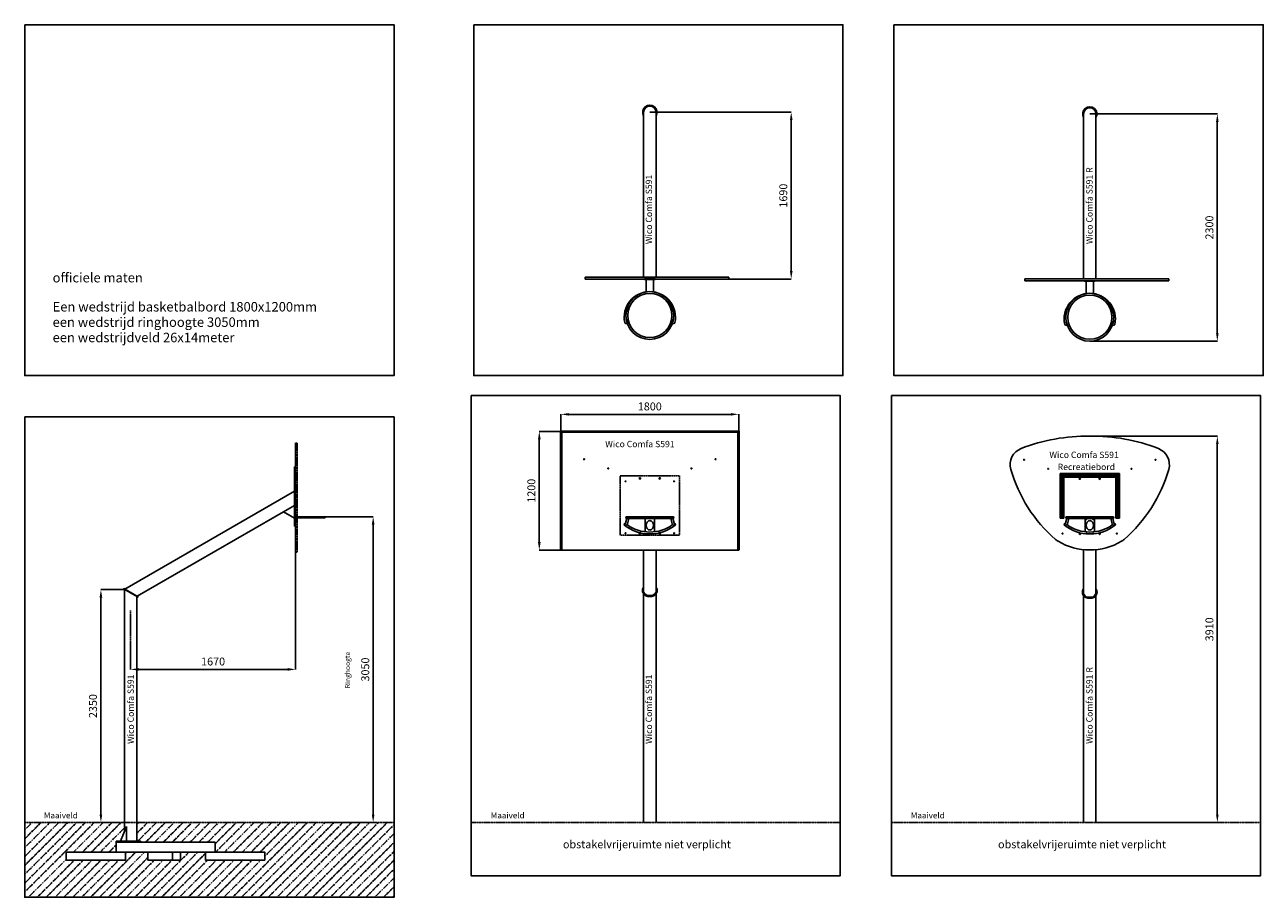
# Model space of a CAD drawing. Extents: x 3028 to 15554, y 7731 to 16559.
import ezdxf
from ezdxf.enums import TextEntityAlignment as Align

# ---------------------------------------------------------------- set-up
doc = ezdxf.new("R2010")
doc.units = 0
doc.header["$LTSCALE"] = 10
doc.linetypes.add('CENTER', pattern=[2, 1.25, -0.25, 0.25, -0.25])
doc.linetypes.add('PHANTOM', pattern=[2.5, 1.25, -0.25, 0.25, -0.25, 0.25, -0.25])
doc.layers.get('0').update_dxf_attribs({"color": 5, "linetype": 'PHANTOM'})
doc.layers.get('DEFPOINTS').update_dxf_attribs({"color": 2, "linetype": 'CONTINUOUS'})
for name, color, linetype in [('DIK', 2, 'CONTINUOUS'), ('DUN', 6, 'CONTINUOUS'), ('HARTLIJN', 1, 'CENTER')]:
    doc.layers.add(name, color=color, linetype=linetype)
doc.styles.add('ROMANS', font='romans')
doc.dimstyles.new('STANDAARD', dxfattribs={"dimtxt": 80, "dimasz": 80, "dimexe": 1, "dimexo": 0, "dimgap": 0, "dimtad": 1, "dimlfac": -1, "dimrnd": 10, "dimcen": 1.75, "dimclrd": 256, "dimclre": 256, "dimclrt": 256, "dimazin": 3, "dimtfac": 0.03125, "dimtmove": 0, "dimatfit": 3})

# ---------------------------------------------------------------- blocks, each defined once
blk = doc.blocks.new('*X3')
at = {"color": 0}
for p, q in [((3141, 6554), (3845, 7258)), ((3141, 6643), (3755, 7258)), ((3141, 6733), (3666, 7258)), ((3141, 6823), (3576, 7258)), ((3141, 6913), (3486, 7258)), ((3141, 7003), (3396, 7258)), ((3141, 7092), (3306, 7258)), ((3141, 7182), (3216, 7258)), ((3635, 6958), (3935, 7258)), ((3725, 6958), (4025, 7258)), ((3815, 6958), (4115, 7258)), ((3904, 6958), (4150, 7203)), ((4275, 7148), (4384, 7258)), ((4275, 7238), (4294, 7258)), ((4284, 7068), (4474, 7258)), ((4364, 7058), (4564, 7258)), ((4453, 7058), (4653, 7258)), ((4543, 7058), (4743, 7258)), ((4633, 7058), (4833, 7258)), ((4723, 7058), (4923, 7258)), ((4813, 7058), (5013, 7258)), ((4902, 7058), (5102, 7258)), ((4992, 7058), (5192, 7258)), ((5066, 7042), (5282, 7258)), ((5072, 6958), (5372, 7258)), ((5162, 6958), (5462, 7258)), ((5244, 6501), (6000, 7258)), ((5251, 6958), (5551, 7258)), ((5333, 6501), (6090, 7258)), ((5341, 6958), (5641, 7258)), ((5423, 6501), (6180, 7258)), ((5431, 6958), (5731, 7258)), ((5513, 6501), (6270, 7258)), ((5521, 6958), (5821, 7258)), ((5568, 6915), (5911, 7258)), ((5603, 6501), (6360, 7258)), ((5693, 6501), (6449, 7258)), ((5782, 6501), (6539, 7258)), ((5872, 6501), (6629, 7258)), ((5962, 6501), (6719, 7258)), ((6052, 6501), (6809, 7258)), ((6142, 6501), (6876, 7235)), ((6232, 6501), (6876, 7145)), ((3994, 6958), (4066, 7029)), ((4104, 7068), (4114, 7078)), ((6321, 6501), (6876, 7055)), ((3807, 6501), (4264, 6958)), ((3897, 6501), (4353, 6958)), ((3986, 6501), (4386, 6901)), ((4160, 6944), (4174, 6958)), ((4346, 6501), (4802, 6958)), ((4435, 6501), (4892, 6958)), ((4525, 6501), (4968, 6944)), ((6411, 6501), (6876, 6965)), ((3178, 6501), (3560, 6883)), ((3268, 6501), (3645, 6878)), ((3358, 6501), (3735, 6878)), ((3448, 6501), (3824, 6878)), ((3537, 6501), (3914, 6878)), ((3627, 6501), (4004, 6878)), ((3717, 6501), (4094, 6878)), ((4076, 6501), (4453, 6878)), ((4166, 6501), (4543, 6878)), ((4256, 6501), (4633, 6878)), ((4615, 6501), (4992, 6878)), ((4705, 6501), (5082, 6878)), ((4795, 6501), (5171, 6878)), ((4884, 6501), (5261, 6878)), ((4974, 6501), (5351, 6878)), ((5064, 6501), (5441, 6878)), ((5154, 6501), (5531, 6878)), ((6501, 6501), (6876, 6876)), ((6591, 6501), (6876, 6786)), ((6681, 6501), (6876, 6696)), ((6770, 6501), (6876, 6606)), ((6860, 6501), (6876, 6516))]:
    blk.add_line(p, q, dxfattribs=at)
blk = doc.blocks.new('*D260')
at = {"linetype": 'BYBLOCK'}
for p, q in [((5767, 12327), (5767, 10035)), ((4099, 10289), (4099, 10035)), ((5687, 10036), (4179, 10036))]:
    blk.add_line(p, q, dxfattribs=at)
for points in [[(4179, 10050), (4179, 10023), (4099, 10036)], [(5687, 10050), (5687, 10023), (5767, 10036)]]:
    blk.add_solid(points, dxfattribs=at)
at = {"layer": 'DEFPOINTS', "color": 0, "linetype": 'BYBLOCK'}
for p in [(5767, 12327), (4099, 10289), (4099, 10036)]:
    blk.add_point(p, dxfattribs=at)
at = {"linetype": 'BYBLOCK', "style": 'ROMANS'}
blk.add_text('1670', height=80, dxfattribs=at).set_placement((4933, 10116), align=Align.MIDDLE_CENTER)
blk = doc.blocks.new('*D261')
at = {"linetype": 'BYBLOCK'}
for p, q in [((6068, 11581), (6553, 11581)), ((6552, 11501), (6552, 8568)), ((6068, 8488), (6553, 8488))]:
    blk.add_line(p, q, dxfattribs=at)
for points in [[(6538, 11501), (6565, 11501), (6552, 11581)], [(6538, 8568), (6565, 8568), (6552, 8488)]]:
    blk.add_solid(points, dxfattribs=at)
at = {"layer": 'DEFPOINTS', "color": 0, "linetype": 'BYBLOCK'}
for p in [(6068, 11581), (6068, 8488), (6552, 8488)]:
    blk.add_point(p, dxfattribs=at)
at = {"linetype": 'BYBLOCK', "style": 'ROMANS'}
blk.add_text('3050', height=80, rotation=90, dxfattribs=at).set_placement((6472, 10035), align=Align.MIDDLE_CENTER)
blk = doc.blocks.new('*D262')
at = {"linetype": 'BYBLOCK'}
for p, q in [((4044, 10843), (3797, 10843)), ((3798, 10763), (3798, 8568)), ((3975, 8488), (3797, 8488))]:
    blk.add_line(p, q, dxfattribs=at)
for points in [[(3785, 10763), (3812, 10763), (3798, 10843)], [(3785, 8568), (3812, 8568), (3798, 8488)]]:
    blk.add_solid(points, dxfattribs=at)
at = {"layer": 'DEFPOINTS', "color": 0, "linetype": 'BYBLOCK'}
for p in [(4044, 10843), (3798, 8488), (3975, 8488)]:
    blk.add_point(p, dxfattribs=at)
at = {"linetype": 'BYBLOCK', "style": 'ROMANS'}
blk.add_text('2350', height=80, rotation=90, dxfattribs=at).set_placement((3718, 9665), align=Align.MIDDLE_CENTER)
blk = doc.blocks.new('*X136')
at = {"color": 0}
for p, q in [((10255, 9307), (10256, 9309)), ((10255, 9303), (10259, 9307)), ((10255, 9298), (10261, 9305)), ((10255, 9294), (10263, 9302)), ((10255, 9290), (10265, 9300)), ((10255, 9285), (10268, 9298)), ((10255, 9281), (10270, 9296)), ((10255, 9276), (10272, 9293)), ((10255, 9272), (10274, 9291)), ((10255, 9267), (10277, 9289)), ((10255, 9263), (10279, 9287)), ((10255, 9258), (10281, 9284)), ((10255, 9254), (10283, 9282)), ((10255, 9249), (10286, 9280)), ((10255, 9245), (10288, 9278)), ((10255, 9240), (10290, 9275)), ((10255, 9236), (10292, 9273)), ((10256, 9309), (10258, 9311)), ((10259, 9307), (10262, 9311)), ((10261, 9305), (10267, 9311)), ((10263, 9302), (10271, 9311)), ((10265, 9300), (10276, 9311)), ((10268, 9298), (10280, 9311)), ((10270, 9296), (10285, 9311)), ((10272, 9293), (10289, 9311)), ((10274, 9291), (10294, 9311)), ((10277, 9289), (10298, 9311)), ((10279, 9287), (10303, 9311)), ((10281, 9284), (10307, 9311)), ((10283, 9282), (10312, 9311)), ((10286, 9280), (10316, 9311)), ((10288, 9278), (10321, 9311)), ((10290, 9275), (10325, 9311)), ((10292, 9273), (10330, 9311)), ((10296, 9273), (10334, 9311)), ((10301, 9273), (10339, 9311)), ((10305, 9273), (10343, 9311)), ((10310, 9273), (10348, 9311)), ((10314, 9273), (10352, 9311)), ((10319, 9273), (10357, 9311)), ((10323, 9273), (10361, 9311)), ((10328, 9273), (10366, 9311)), ((10332, 9273), (10370, 9311)), ((10337, 9273), (10375, 9311)), ((10341, 9273), (10379, 9311)), ((10346, 9273), (10384, 9311)), ((10350, 9273), (10388, 9311)), ((10355, 9273), (10393, 9311)), ((10359, 9273), (10397, 9311)), ((10364, 9273), (10402, 9311)), ((10368, 9273), (10406, 9311)), ((10373, 9273), (10411, 9311)), ((10377, 9273), (10415, 9311)), ((10382, 9273), (10420, 9311)), ((10386, 9273), (10424, 9311)), ((10391, 9273), (10429, 9311)), ((10395, 9273), (10433, 9311)), ((10400, 9273), (10438, 9311)), ((10404, 9273), (10442, 9311)), ((10409, 9273), (10447, 9311)), ((10413, 9273), (10451, 9311)), ((10418, 9273), (10456, 9311)), ((10422, 9273), (10460, 9311)), ((10427, 9273), (10465, 9311)), ((10431, 9273), (10469, 9311)), ((10436, 9273), (10474, 9311)), ((10440, 9273), (10478, 9311)), ((10444, 9273), (10482, 9311)), ((10449, 9273), (10487, 9311)), ((10453, 9273), (10491, 9311)), ((10458, 9273), (10496, 9311)), ((10462, 9273), (10500, 9311)), ((10467, 9273), (10505, 9311)), ((10471, 9273), (10509, 9311)), ((10476, 9273), (10514, 9311)), ((10480, 9273), (10518, 9311)), ((10485, 9273), (10523, 9311)), ((10489, 9273), (10527, 9311)), ((10494, 9273), (10532, 9311)), ((10498, 9273), (10536, 9311)), ((10503, 9273), (10541, 9311)), ((10507, 9273), (10545, 9311)), ((10512, 9273), (10550, 9311)), ((10516, 9273), (10554, 9311)), ((10521, 9273), (10555, 9307)), ((10525, 9273), (10555, 9302)), ((10530, 9273), (10555, 9298)), ((10534, 9273), (10555, 9293)), ((10539, 9273), (10555, 9289)), ((10543, 9273), (10555, 9284)), ((10548, 9273), (10555, 9280)), ((10552, 9273), (10555, 9275)), ((10555, 9275), (10590, 9311)), ((10555, 9280), (10586, 9311)), ((10555, 9284), (10581, 9311)), ((10555, 9289), (10577, 9311)), ((10555, 9293), (10572, 9311)), ((10555, 9298), (10568, 9311)), ((10555, 9302), (10563, 9311)), ((10555, 9307), (10559, 9311)), ((10557, 9273), (10595, 9311)), ((10561, 9273), (10599, 9311)), ((10566, 9273), (10604, 9311)), ((10570, 9273), (10608, 9311)), ((10575, 9273), (10613, 9311)), ((10579, 9273), (10617, 9311)), ((10584, 9273), (10622, 9311)), ((10588, 9273), (10626, 9311)), ((10593, 9273), (10631, 9311)), ((10597, 9273), (10635, 9311)), ((10602, 9273), (10640, 9311)), ((10606, 9273), (10644, 9311)), ((10611, 9273), (10649, 9311)), ((10615, 9273), (10653, 9311)), ((10620, 9273), (10658, 9311)), ((10624, 9273), (10662, 9311)), ((10629, 9273), (10667, 9311)), ((10633, 9273), (10671, 9311)), ((10638, 9273), (10676, 9311)), ((10642, 9273), (10680, 9311)), ((10647, 9273), (10685, 9311)), ((10651, 9273), (10689, 9311)), ((10656, 9273), (10694, 9311)), ((10660, 9273), (10698, 9311)), ((10665, 9273), (10703, 9311)), ((10669, 9273), (10707, 9311)), ((10673, 9273), (10711, 9311)), ((10678, 9273), (10716, 9311)), ((10682, 9273), (10720, 9311)), ((10687, 9273), (10725, 9311)), ((10691, 9273), (10729, 9311)), ((10696, 9273), (10734, 9311)), ((10700, 9273), (10738, 9311)), ((10705, 9273), (10743, 9311)), ((10709, 9273), (10747, 9311)), ((10714, 9273), (10752, 9311)), ((10718, 9273), (10756, 9311)), ((10723, 9273), (10761, 9311)), ((10727, 9273), (10765, 9311)), ((10732, 9273), (10770, 9311)), ((10736, 9273), (10774, 9311)), ((10741, 9273), (10779, 9311)), ((10745, 9273), (10783, 9311)), ((10750, 9273), (10788, 9311)), ((10754, 9273), (10792, 9311)), ((10759, 9273), (10797, 9311)), ((10763, 9273), (10801, 9311)), ((10768, 9273), (10806, 9311)), ((10772, 9273), (10810, 9311)), ((10777, 9273), (10815, 9311)), ((10781, 9273), (10819, 9311)), ((10786, 9273), (10824, 9311)), ((10790, 9273), (10828, 9311)), ((10795, 9273), (10833, 9311)), ((10799, 9273), (10837, 9311)), ((10804, 9273), (10842, 9311)), ((10808, 9273), (10846, 9311)), ((10813, 9273), (10851, 9311)), ((10817, 9272), (10855, 9310)), ((10817, 9268), (10855, 9306)), ((10817, 9263), (10855, 9301)), ((10817, 9259), (10855, 9297)), ((10817, 9254), (10855, 9292)), ((10817, 9250), (10855, 9288)), ((10817, 9245), (10855, 9283)), ((10817, 9241), (10855, 9279)), ((10817, 9236), (10855, 9274)), ((10817, 9232), (10855, 9270)), ((10255, 9231), (10293, 9269)), ((10255, 9227), (10293, 9265)), ((10255, 9222), (10293, 9260)), ((10255, 9218), (10293, 9256)), ((10255, 9213), (10293, 9251)), ((10255, 9209), (10293, 9247)), ((10255, 9204), (10293, 9242)), ((10255, 9200), (10293, 9238)), ((10255, 9195), (10293, 9233)), ((10255, 9191), (10293, 9229)), ((10255, 9186), (10293, 9224)), ((10255, 9182), (10293, 9220)), ((10255, 9177), (10293, 9215)), ((10255, 9173), (10293, 9211)), ((10255, 9168), (10293, 9206)), ((10255, 9164), (10293, 9202)), ((10255, 9159), (10293, 9197)), ((10255, 9155), (10293, 9193)), ((10255, 9150), (10293, 9188)), ((10255, 9146), (10293, 9184)), ((10255, 9141), (10293, 9179)), ((10255, 9137), (10293, 9175)), ((10255, 9132), (10293, 9170)), ((10255, 9128), (10293, 9166)), ((10255, 9123), (10293, 9161)), ((10255, 9119), (10293, 9157)), ((10255, 9114), (10293, 9152)), ((10255, 9110), (10293, 9148)), ((10817, 9227), (10855, 9265)), ((10817, 9223), (10855, 9261)), ((10817, 9218), (10855, 9256)), ((10817, 9214), (10855, 9252)), ((10817, 9209), (10855, 9247)), ((10817, 9205), (10855, 9243)), ((10817, 9200), (10855, 9238)), ((10817, 9196), (10855, 9234)), ((10817, 9191), (10855, 9229)), ((10817, 9187), (10855, 9225)), ((10817, 9182), (10855, 9220)), ((10817, 9178), (10855, 9216)), ((10817, 9174), (10855, 9212)), ((10817, 9169), (10855, 9207)), ((10817, 9165), (10855, 9203)), ((10817, 9160), (10855, 9198)), ((10817, 9156), (10855, 9194)), ((10817, 9151), (10855, 9189)), ((10817, 9147), (10855, 9185)), ((10817, 9142), (10855, 9180)), ((10817, 9138), (10855, 9176)), ((10817, 9133), (10855, 9171)), ((10817, 9129), (10855, 9167)), ((10817, 9124), (10855, 9162)), ((10817, 9120), (10855, 9158)), ((10817, 9115), (10855, 9153)), ((10817, 9111), (10855, 9149)), ((10817, 9106), (10855, 9144)), ((10255, 9105), (10293, 9143)), ((10255, 9101), (10293, 9139)), ((10255, 9096), (10293, 9134)), ((10255, 9092), (10293, 9130)), ((10255, 9087), (10293, 9125)), ((10255, 9083), (10293, 9121)), ((10255, 9078), (10293, 9116)), ((10255, 9074), (10293, 9112)), ((10255, 9070), (10293, 9108)), ((10255, 9065), (10293, 9103)), ((10255, 9061), (10293, 9099)), ((10255, 9056), (10293, 9094)), ((10255, 9052), (10293, 9090)), ((10255, 9047), (10293, 9085)), ((10255, 9043), (10293, 9081)), ((10255, 9038), (10293, 9076)), ((10255, 9034), (10293, 9072)), ((10255, 9029), (10293, 9067)), ((10255, 9025), (10293, 9063)), ((10255, 9020), (10293, 9058)), ((10255, 9016), (10293, 9054)), ((10255, 9011), (10293, 9049)), ((10255, 9007), (10293, 9045)), ((10255, 9002), (10293, 9040)), ((10255, 8998), (10293, 9036)), ((10255, 8993), (10293, 9031)), ((10255, 8989), (10293, 9027)), ((10255, 8984), (10293, 9022)), ((10817, 9102), (10855, 9140)), ((10817, 9097), (10855, 9135)), ((10817, 9093), (10855, 9131)), ((10817, 9088), (10855, 9126)), ((10817, 9084), (10855, 9122)), ((10817, 9079), (10855, 9117)), ((10817, 9075), (10855, 9113)), ((10817, 9070), (10855, 9108)), ((10817, 9066), (10855, 9104)), ((10817, 9061), (10855, 9099)), ((10817, 9057), (10855, 9095)), ((10817, 9052), (10855, 9090)), ((10817, 9048), (10855, 9086)), ((10817, 9043), (10855, 9081)), ((10817, 9039), (10855, 9077)), ((10817, 9034), (10855, 9072)), ((10817, 9030), (10855, 9068)), ((10817, 9025), (10855, 9063)), ((10817, 9021), (10855, 9059)), ((10817, 9016), (10855, 9054)), ((10817, 9012), (10855, 9050)), ((10817, 9007), (10855, 9045)), ((10817, 9003), (10855, 9041)), ((10817, 8998), (10855, 9036)), ((10817, 8994), (10855, 9032)), ((10817, 8989), (10855, 9027)), ((10817, 8985), (10855, 9023)), ((10255, 8980), (10293, 9018)), ((10255, 8975), (10293, 9013)), ((10255, 8971), (10293, 9009)), ((10255, 8966), (10293, 9004)), ((10255, 8962), (10293, 9000)), ((10255, 8957), (10293, 8995)), ((10255, 8953), (10293, 8991)), ((10255, 8948), (10293, 8986)), ((10255, 8944), (10293, 8982)), ((10255, 8939), (10293, 8977)), ((10255, 8935), (10293, 8973)), ((10255, 8930), (10293, 8968)), ((10255, 8926), (10293, 8964)), ((10255, 8921), (10293, 8959)), ((10255, 8917), (10293, 8955)), ((10255, 8912), (10293, 8950)), ((10255, 8908), (10293, 8946)), ((10255, 8903), (10293, 8941)), ((10255, 8899), (10293, 8937)), ((10255, 8894), (10293, 8932)), ((10255, 8890), (10293, 8928)), ((10255, 8885), (10293, 8923)), ((10255, 8881), (10293, 8919)), ((10255, 8876), (10293, 8914)), ((10255, 8872), (10293, 8910)), ((10255, 8867), (10293, 8905)), ((10255, 8863), (10293, 8901)), ((10257, 8861), (10293, 8896)), ((10817, 8980), (10855, 9018)), ((10817, 8976), (10855, 9014)), ((10817, 8971), (10855, 9009)), ((10817, 8967), (10855, 9005)), ((10817, 8962), (10855, 9000)), ((10817, 8958), (10855, 8996)), ((10817, 8953), (10855, 8991)), ((10817, 8949), (10855, 8987)), ((10817, 8945), (10855, 8983)), ((10817, 8940), (10855, 8978)), ((10817, 8936), (10855, 8974)), ((10817, 8931), (10855, 8969)), ((10817, 8927), (10855, 8965)), ((10817, 8922), (10855, 8960)), ((10817, 8918), (10855, 8956)), ((10817, 8913), (10855, 8951)), ((10817, 8909), (10855, 8947)), ((10817, 8904), (10855, 8942)), ((10817, 8900), (10855, 8938)), ((10817, 8895), (10855, 8933)), ((10817, 8891), (10855, 8929)), ((10817, 8886), (10855, 8924)), ((10817, 8882), (10855, 8920)), ((10817, 8877), (10855, 8915)), ((10817, 8873), (10855, 8911)), ((10817, 8868), (10855, 8906)), ((10817, 8864), (10855, 8902)), ((10818, 8861), (10855, 8897)), ((10261, 8861), (10293, 8892)), ((10266, 8861), (10293, 8887)), ((10270, 8861), (10293, 8883)), ((10275, 8861), (10293, 8879)), ((10279, 8861), (10293, 8874)), ((10284, 8861), (10293, 8870)), ((10288, 8861), (10293, 8865)), ((10823, 8861), (10855, 8893)), ((10827, 8861), (10855, 8888)), ((10832, 8861), (10855, 8884)), ((10836, 8861), (10855, 8879)), ((10841, 8861), (10855, 8875)), ((10845, 8861), (10855, 8870)), ((10850, 8861), (10855, 8866)), ((10854, 8861), (10855, 8861))]:
    blk.add_line(p, q, dxfattribs=at)
blk = doc.blocks.new('*D267')
at = {"linetype": 'BYBLOCK'}
for p, q in [((8450, 12444), (8450, 12618)), ((8530, 12617), (10170, 12617)), ((10250, 12444), (10250, 12618))]:
    blk.add_line(p, q, dxfattribs=at)
for points in [[(8530, 12630), (8530, 12604), (8450, 12617)], [(10170, 12630), (10170, 12604), (10250, 12617)]]:
    blk.add_solid(points, dxfattribs=at)
at = {"layer": 'DEFPOINTS', "color": 0, "linetype": 'BYBLOCK'}
for p in [(10250, 12617), (8450, 12444), (10250, 12444)]:
    blk.add_point(p, dxfattribs=at)
at = {"linetype": 'BYBLOCK', "style": 'ROMANS'}
blk.add_text('1800', height=80, dxfattribs=at).set_placement((9350, 12697), align=Align.MIDDLE_CENTER)
blk = doc.blocks.new('*D268')
at = {"linetype": 'BYBLOCK'}
for p, q in [((8450, 12444), (8231, 12444)), ((8232, 11324), (8232, 12364)), ((8450, 11244), (8231, 11244))]:
    blk.add_line(p, q, dxfattribs=at)
for points in [[(8219, 12364), (8246, 12364), (8232, 12444)], [(8219, 11324), (8246, 11324), (8232, 11244)]]:
    blk.add_solid(points, dxfattribs=at)
at = {"layer": 'DEFPOINTS', "color": 0, "linetype": 'BYBLOCK'}
for p in [(8232, 12444), (8450, 12444), (8450, 11244)]:
    blk.add_point(p, dxfattribs=at)
at = {"linetype": 'BYBLOCK', "style": 'ROMANS'}
blk.add_text('1200', height=80, rotation=90, dxfattribs=at).set_placement((8152, 11844), align=Align.MIDDLE_CENTER)
blk = doc.blocks.new('*D269')
at = {"linetype": 'BYBLOCK'}
for p, q in [((13829, 12396), (15091, 12396)), ((15090, 12316), (15090, 8568)), ((13862, 8488), (15091, 8488))]:
    blk.add_line(p, q, dxfattribs=at)
for points in [[(15077, 12316), (15103, 12316), (15090, 12396)], [(15077, 8568), (15103, 8568), (15090, 8488)]]:
    blk.add_solid(points, dxfattribs=at)
at = {"layer": 'DEFPOINTS', "color": 0, "linetype": 'BYBLOCK'}
for p in [(13829, 12396), (13862, 8488), (15090, 8488)]:
    blk.add_point(p, dxfattribs=at)
at = {"linetype": 'BYBLOCK', "style": 'ROMANS'}
blk.add_text('3910', height=80, rotation=90, dxfattribs=at).set_placement((15010, 10442), align=Align.MIDDLE_CENTER)
blk = doc.blocks.new('*D270')
at = {"linetype": 'BYBLOCK'}
for p, q in [((13800, 15656), (15091, 15656)), ((15090, 13437), (15090, 15576)), ((13800, 13357), (15091, 13357))]:
    blk.add_line(p, q, dxfattribs=at)
for points in [[(15077, 15576), (15103, 15576), (15090, 15656)], [(15077, 13437), (15103, 13437), (15090, 13357)]]:
    blk.add_solid(points, dxfattribs=at)
at = {"layer": 'DEFPOINTS', "color": 0, "linetype": 'BYBLOCK'}
for p in [(13800, 15656), (15090, 15656), (13800, 13357)]:
    blk.add_point(p, dxfattribs=at)
at = {"linetype": 'BYBLOCK', "style": 'ROMANS'}
blk.add_text('2300', height=80, rotation=90, dxfattribs=at).set_placement((15010, 14507), align=Align.MIDDLE_CENTER)
blk = doc.blocks.new('*D271')
at = {"linetype": 'BYBLOCK'}
for p, q in [((9350, 15674), (10781, 15674)), ((10780, 15594), (10780, 14066)), ((10148, 13986), (10781, 13986))]:
    blk.add_line(p, q, dxfattribs=at)
for points in [[(10767, 15594), (10794, 15594), (10780, 15674)], [(10767, 14066), (10794, 14066), (10780, 13986)]]:
    blk.add_solid(points, dxfattribs=at)
at = {"layer": 'DEFPOINTS', "color": 0, "linetype": 'BYBLOCK'}
for p in [(9350, 15674), (10148, 13986), (10780, 13986)]:
    blk.add_point(p, dxfattribs=at)
at = {"linetype": 'BYBLOCK', "style": 'ROMANS'}
blk.add_text('1690', height=80, rotation=90, dxfattribs=at).set_placement((10700, 14830), align=Align.MIDDLE_CENTER)

msp = doc.modelspace()

# ---------------------------------------------------------------- linework, layer by layer
for p, q in [((3028.111, 8487.658), (6762.651, 8487.658)), ((7547.849, 8487.658), (11282.389, 8487.658)), ((11796.619, 8487.658), (15531.159, 8487.658))]:
    msp.add_line(p, q)
msp.add_lwpolyline([(5767.103, 12326.883), (5767.103, 11221.043), (5782.261, 11221.043), (5782.261, 12326.883)], close=True)
at = {"layer": 'DIK'}
for p, q in [((9287.629, 14005.723), (9287.629, 15673.723)), ((9412.629, 14005.723), (9412.629, 15673.723)), ((13737.39, 13988.223), (13737.39, 15656.223)), ((13862.39, 13988.223), (13862.39, 15656.223)), ((8694.483, 14005.723), (8694.483, 13985.723)), ((10148.323, 14005.723), (8694.483, 14005.723)), ((10148.323, 13985.723), (8694.483, 13985.723)), ((9297.629, 13986.914), (9402.629, 13986.914)), ((9297.629, 13986.914), (9297.629, 13981.914)), ((9297.629, 13981.914), (9402.629, 13981.914)), ((9312.629, 13981.914), (9312.629, 13856.191)), ((9387.629, 13981.914), (9387.629, 13856.191)), ((9402.629, 13986.914), (9402.629, 13981.914)), ((10148.323, 14005.723), (10148.323, 13985.723)), ((14598.084, 13988.223), (13144.244, 13988.223)), ((13144.244, 13988.223), (13144.244, 13968.223)), ((14598.084, 13968.223), (13144.244, 13968.223)), ((13747.39, 13969.414), (13747.39, 13964.414)), ((13747.39, 13969.414), (13852.39, 13969.414)), ((13747.39, 13964.414), (13852.39, 13964.414)), ((13762.39, 13964.414), (13762.39, 13838.691)), ((13837.39, 13964.414), (13837.39, 13838.691)), ((13852.39, 13969.414), (13852.39, 13964.414)), ((14598.084, 13988.223), (14598.084, 13968.223)), ((9105.704, 13537.414), (9121.56, 13537.414)), ((9115.18, 13556.414), (9115.814, 13556.414)), ((9594.555, 13537.414), (9578.698, 13537.414)), ((9585.079, 13556.414), (9584.445, 13556.414)), ((9585.079, 13556.414), (9584.445, 13556.414)), ((13564.941, 13538.914), (13565.575, 13538.914)), ((14034.84, 13538.914), (14034.206, 13538.914)), ((14034.84, 13538.914), (14034.206, 13538.914)), ((13555.465, 13519.914), (13571.321, 13519.914)), ((14044.315, 13519.914), (14028.459, 13519.914)), ((10252.129, 12445.974), (8448.129, 12445.974)), ((8448.129, 12445.974), (8448.129, 11243.974)), ((8448.129, 12445.974), (8459.129, 12434.974)), ((10241.129, 12434.974), (8459.129, 12434.974)), ((8459.129, 12434.974), (8459.129, 11243.974)), ((10252.129, 12445.974), (10241.129, 12434.974)), ((10241.129, 12434.974), (10241.129, 11243.974)), ((10252.129, 12445.974), (10252.129, 11243.974)), ((5756.321, 12085.062), (5766.321, 12085.062)), ((5756.321, 12085.062), (5756.321, 11485.062)), ((5766.321, 12085.062), (5766.321, 11485.062)), ((4041.451, 10849.255), (5756.321, 11839.335)), ((5767.103, 11801.474), (5766.321, 11801.474)), ((5767.103, 11791.474), (5766.321, 11791.474)), ((5782.261, 11801.474), (5782.261, 11791.474)), ((4165.198, 10776.362), (5756.321, 11694.997)), ((5643.695, 11630.265), (5756.279, 11565.265)), ((6067.731, 11581.474), (5782.261, 11581.474)), ((6067.731, 11571.474), (5782.261, 11571.474)), ((6067.731, 11581.474), (6067.731, 11571.474)), ((9118.351, 11564.902), (9105.474, 11515.427)), ((9115.989, 11564.911), (9117.544, 11561.802)), ((9116.629, 11581.474), (9350.129, 11581.474)), ((9116.629, 11564.474), (9350.129, 11564.474)), ((9137.873, 11564.474), (9123.353, 11508.688)), ((9136.906, 11560.76), (9141.289, 11564.474)), ((9302.629, 11564.474), (9302.629, 11428.383)), ((9583.629, 11581.474), (9350.129, 11581.474)), ((9583.629, 11564.474), (9350.129, 11564.474)), ((9397.629, 11564.474), (9397.629, 11428.383)), ((9563.352, 11560.76), (9558.97, 11564.474)), ((9562.385, 11564.474), (9576.906, 11508.688)), ((9581.907, 11564.902), (9594.785, 11515.427)), ((9584.269, 11564.911), (9582.714, 11561.802)), ((13568.112, 11564.902), (13555.235, 11515.427)), ((13565.75, 11564.911), (13567.305, 11561.802)), ((13566.39, 11581.474), (13799.89, 11581.474)), ((13566.39, 11564.474), (13799.89, 11564.474)), ((13587.634, 11564.474), (13573.114, 11508.688)), ((13586.667, 11560.76), (13591.05, 11564.474)), ((13752.39, 11564.474), (13752.39, 11428.383)), ((14033.39, 11581.474), (13799.89, 11581.474)), ((14033.39, 11564.474), (13799.89, 11564.474)), ((13847.39, 11564.474), (13847.39, 11428.383)), ((14013.113, 11560.76), (14008.73, 11564.474)), ((14012.146, 11564.474), (14026.666, 11508.688)), ((14031.668, 11564.902), (14044.545, 11515.427)), ((14034.03, 11564.911), (14032.475, 11561.802)), ((5756.321, 11485.062), (5766.321, 11485.062)), ((9100.129, 11513.474), (9103.166, 11513.474)), ((9100.129, 11494.474), (9104.966, 11494.474)), ((9600.129, 11494.474), (9595.293, 11494.474)), ((9600.129, 11513.474), (9597.092, 11513.474)), ((13549.89, 11513.474), (13552.927, 11513.474)), ((13549.89, 11494.474), (13554.726, 11494.474)), ((14049.89, 11494.474), (14045.054, 11494.474)), ((14049.89, 11513.474), (14046.853, 11513.474)), ((10250.129, 11243.974), (8450.129, 11243.974)), ((9287.629, 10822.727), (9287.629, 11243.974)), ((9412.629, 10822.727), (9412.629, 11243.974)), ((13737.39, 10805.227), (13737.39, 11248.261)), ((13862.39, 10805.227), (13862.39, 11248.261)), ((4026.012, 10850.948), (4028.512, 10855.278)), ((4173.808, 10765.617), (4026.012, 10850.948)), ((4176.308, 10769.947), (4028.512, 10855.278)), ((4036.579, 8487.658), (4036.579, 10841.888)), ((4161.579, 8487.658), (4161.579, 10772.678)), ((9287.629, 8487.658), (9287.629, 10800.049)), ((9412.629, 8487.658), (9412.629, 10800.049)), ((13737.39, 8487.658), (13737.39, 10782.549)), ((13862.39, 8487.658), (13862.39, 10782.549)), ((4173.808, 10765.617), (4176.308, 10769.947))]:
    msp.add_line(p, q, dxfattribs=at)
for points in [[(9287.629, 10869.29, 0.045357353), (9281.552, 10858.993, 0.111093292), (9276.08, 10834.669, 0.111093292), (9281.552, 10810.345, 0.326803914), (9350.129, 10773.191, 0.092998035)], [(9287.629, 10822.727, 0.046159573), (9290.588, 10814.628, 0.326803914), (9348.781, 10783.1, 0.326803914)], [(9350.129, 10773.191, 0.326803914), (9418.707, 10810.345, 0.111093292), (9424.179, 10834.669, 0.111093292), (9418.707, 10858.993, 0.045357353), (9412.629, 10869.29, 0.092998035)], [(9351.477, 10783.1, 0.326803914), (9409.67, 10814.628, 0.046159573), (9412.629, 10822.727, 0.111093292)], [(13737.39, 10851.79, 0.045357353), (13731.313, 10841.493, 0.111093292), (13725.841, 10817.169, 0.111093292), (13731.313, 10792.845, 0.326803914), (13799.89, 10755.691, 0.092998035)], [(13737.39, 10805.227, 0.046159573), (13740.349, 10797.128, 0.326803914), (13798.542, 10765.6, 0.326803914)], [(13799.89, 10755.691, 0.326803914), (13868.468, 10792.845, 0.111093292), (13873.94, 10817.169, 0.111093292), (13868.468, 10841.493, 0.045357353), (13862.39, 10851.79, 0.092998035)], [(13801.238, 10765.6, 0.326803914), (13859.431, 10797.128, 0.046159573), (13862.39, 10805.227, 0.111093292)]]:
    msp.add_lwpolyline(points, format="xyb", dxfattribs=at)
for centre, radius in [((9350.129, 13616.914), 242), ((9350.129, 13616.914), 223), ((13799.89, 13599.414), 242), ((13799.89, 13599.414), 223), ((8685.129, 12161.974), 4.5), ((10015.129, 12161.974), 4.5), ((13135.336, 12157.696), 4), ((14464.444, 12157.696), 4.25), ((8929.129, 12069.974), 4.5), ((9771.129, 12069.974), 4.5), ((13378.593, 12065.901), 4), ((14221.187, 12065.901), 4), ((9105.129, 11938.974), 4.5), ((9250.129, 11968.974), 7), ((9450.129, 11968.974), 7), ((9595.129, 11938.974), 4.5), ((13699.89, 11965.073), 6.25), ((13899.89, 11965.073), 6.25), ((9350.129, 11568.974), 4.5), ((13764.89, 11555.073), 4.25), ((13834.89, 11555.073), 4.25), ((9105.129, 11413.974), 4.5), ((9250.129, 11413.974), 7), ((9450.129, 11413.974), 7), ((9595.129, 11413.974), 4.5), ((13524.89, 11410.073), 4.25), ((13699.89, 11407.573), 6.5), ((13764.89, 11410.073), 4.25), ((13834.89, 11410.073), 4.25), ((13899.89, 11407.573), 6.5), ((14074.89, 11410.073), 4.25)]:
    msp.add_circle(centre, radius, dxfattribs=at)
for centre, radius, start, end in [((9350.129, 15673.723), 72.5, 329.549686, 210.450314), ((9350.129, 15673.723), 62.5, 0, 180), ((13799.89, 15656.223), 72.5, 329.549686, 210.450314), ((13799.89, 15656.223), 62.5, 0, 180), ((9350.129, 13599.414), 259.5, 90, 192.1223522), ((9350.129, 13599.414), 259.5, 347.8776478, 90), ((13799.89, 13581.914), 259.5, 90, 192.1223522), ((13799.89, 13581.914), 259.5, 347.8776478, 90), ((9105.704, 13546.914), 9.5, 192.1223522, 270), ((9350.129, 13599.414), 240.5, 182.8429827, 189.8987586), ((9115.18, 13558.414), 2, 189.8987586, 270), ((9585.079, 13558.414), 2, 270, 350.1012414), ((9585.079, 13558.414), 2, 270, 350.1012414), ((9350.129, 13599.414), 240.5, 350.1012414, 357.1570173), ((9594.555, 13546.914), 9.5, 270, 347.8776478), ((13799.89, 13581.914), 240.5, 182.8429827, 189.8987586), ((13564.941, 13540.914), 2, 189.8987586, 270), ((14034.84, 13540.914), 2, 270, 350.1012414), ((14034.84, 13540.914), 2, 270, 350.1012414), ((13799.89, 13581.914), 240.5, 350.1012414, 357.1570173), ((13555.465, 13529.414), 9.5, 192.1223522, 270), ((14044.315, 13529.414), 9.5, 270, 347.8776478), ((13770.501, 10568.044), 1828.017, 89.0912525, 111.3210127), ((13829.279, 10568.044), 1828.017, 68.6789873, 90.9087475), ((13169.476, 12107.925), 175, 111.3210127, 196.049552), ((14430.304, 12107.925), 175, 343.950448, 68.6789873), ((14425.053, 12469.131), 1481.5, 196.049552, 228.9937197), ((13174.727, 12469.131), 1481.5, 311.0062803, 343.950448), ((9116.629, 11572.974), 8.5, 90, 270), ((9583.629, 11572.974), 8.5, 270, 90), ((13566.39, 11572.974), 8.5, 90, 270), ((14033.39, 11572.974), 8.5, 270, 90), ((9100.129, 11503.974), 9.5, 90, 270), ((9350.162, 11815.18), 408.706, 231.2205445, 269.9953185), ((9103.166, 11515.814), 2.34, 270, 350.490717), ((9104.966, 11513.474), 19, 270, 345.4106081), ((9350.162, 11815.18), 389.706, 233.6929853, 269.9953185), ((9350.097, 11815.18), 389.706, 270.0046815, 306.3070147), ((9350.097, 11815.18), 408.706, 270.0046815, 308.7794555), ((9595.293, 11513.474), 19, 194.5893919, 270), ((9597.092, 11515.814), 2.34, 189.509283, 270), ((9600.129, 11503.974), 9.5, 270, 90), ((13549.89, 11503.974), 9.5, 90, 270), ((13799.923, 11815.18), 408.706, 231.2205445, 269.9953185), ((13552.927, 11515.814), 2.34, 270, 350.490717), ((13554.726, 11513.474), 19, 270, 345.4106081), ((13799.923, 11815.18), 389.706, 233.6929853, 269.9953185), ((13799.857, 11815.18), 389.706, 270.0046815, 306.3070147), ((13799.857, 11815.18), 408.706, 270.0046815, 308.7794555), ((14045.054, 11513.474), 19, 194.5893919, 270), ((14046.853, 11515.814), 2.34, 189.509283, 270), ((14049.89, 11503.974), 9.5, 270, 90), ((13567.803, 11483.197), 175, 228.9937197, 239.6145497), ((13799.89, 11879.009), 633.837, 239.6145497, 270), ((13799.89, 11879.009), 633.837, 270, 300.3854503), ((14031.977, 11483.197), 175, 300.3854503, 311.0062803)]:
    msp.add_arc(centre, radius, start, end, dxfattribs=at)
at = {"layer": 'DUN'}
for p, q in [((9310.629, 13986.914), (9310.629, 13981.914)), ((9319.629, 13986.914), (9319.629, 13981.914)), ((9380.629, 13986.914), (9380.629, 13981.914)), ((9389.629, 13986.914), (9389.629, 13981.914)), ((13760.39, 13969.414), (13760.39, 13964.414)), ((13769.39, 13969.414), (13769.39, 13964.414)), ((13830.39, 13969.414), (13830.39, 13964.414)), ((13839.39, 13969.414), (13839.39, 13964.414)), ((8450.129, 12443.974), (8450.129, 11243.974)), ((10250.129, 12443.974), (8450.129, 12443.974)), ((10250.129, 12443.974), (10250.129, 11243.974)), ((13537.89, 11980.073), (13499.89, 12018.073)), ((13499.89, 12018.073), (13499.89, 11568.073)), ((13799.89, 12018.073), (13499.89, 12018.073)), ((13537.89, 11980.073), (13537.89, 11568.073)), ((13799.89, 11980.073), (13537.89, 11980.073)), ((13799.89, 12018.073), (14099.89, 12018.073)), ((13799.89, 11980.073), (14061.89, 11980.073)), ((14061.89, 11980.073), (14099.89, 12018.073)), ((14061.89, 11980.073), (14061.89, 11568.073)), ((14099.89, 12018.073), (14099.89, 11568.073)), ((13537.89, 11568.073), (13499.89, 11568.073)), ((13761.885, 11558.079), (13767.895, 11552.068)), ((13761.885, 11552.068), (13767.895, 11558.079)), ((13831.885, 11558.079), (13837.895, 11552.068)), ((13831.885, 11552.068), (13837.895, 11558.079)), ((14061.89, 11568.073), (14099.89, 11568.073)), ((13761.885, 11407.068), (13767.895, 11413.079)), ((13761.885, 11413.079), (13767.895, 11407.068)), ((13831.885, 11407.068), (13837.895, 11413.079)), ((13831.885, 11413.079), (13837.895, 11407.068)), ((4056.843, 8447.658), (3997.348, 8297.658)), ((4036.579, 8396.569), (4036.579, 8487.658)), ((4056.843, 8447.658), (4056.843, 8297.658)), ((4161.579, 8297.658), (4161.579, 8487.658)), ((3952.893, 8297.658), (3952.893, 8187.658)), ((3952.893, 8297.658), (4202.893, 8297.658)), ((3952.893, 8287.658), (4952.893, 8287.658)), ((3977.893, 8297.658), (3977.893, 8287.658)), ((4177.893, 8297.658), (4177.893, 8287.658)), ((4202.893, 8297.658), (4202.893, 8287.658)), ((4952.893, 8287.658), (4952.893, 8187.658)), ((3952.893, 8187.658), (4952.893, 8187.658)), ((4523.428, 8187.684), (4273.428, 8187.684)), ((4273.428, 8187.684), (4273.428, 8107.684)), ((4523.428, 8107.684), (4523.428, 8187.684)), ((4603.428, 8107.684), (4603.428, 8187.684)), ((4273.428, 8107.684), (4603.428, 8107.684))]:
    msp.add_line(p, q, dxfattribs=at)
for points in [[(3028.111, 16558.69), (3028.111, 13009.697), (6762.651, 13009.697), (6762.651, 16558.69)], [(7568.411, 16558.69), (7568.411, 13009.697), (11302.952, 13009.697), (11302.952, 16558.69)], [(11819.784, 16558.69), (11819.784, 13009.697), (15554.324, 13009.697), (15554.324, 16558.69)], [(7541.829, 12806.733), (7541.829, 7947.678), (11276.369, 7947.678), (11276.369, 12806.733)], [(11793.201, 12806.733), (11793.201, 7947.678), (15527.741, 7947.678), (15527.741, 12806.733)], [(3028.111, 12590.03), (3028.111, 7730.976), (6762.651, 7730.976), (6762.651, 12590.03)], [(4047.433, 8187.684), (4047.433, 8107.684), (3447.433, 8107.684), (3447.433, 8187.684)], [(4854.989, 8187.684), (4854.989, 8107.684), (5454.989, 8107.684), (5454.989, 8187.684)]]:
    msp.add_lwpolyline(points, close=True, dxfattribs=at)
for points in [[(9350.129, 11541.474, 0.121388173), (9336.253, 11538.055, 0.105215254), (9323.613, 11527.561, 0.088288326), (9315.6, 11512.618, 0.079177195), (9312.629, 11493.974, 0.079177195), (9315.6, 11475.33, 0.088288326), (9323.613, 11460.386, 0.105215254), (9336.253, 11449.893, 0.121388173), (9350.129, 11446.474, 0.121388173), (9364.005, 11449.893, 0.105215254), (9376.646, 11460.386, 0.088288326), (9384.658, 11475.33, 0.079177195), (9387.629, 11493.974, 0.079177195), (9384.658, 11512.618, 0.088288326), (9376.646, 11527.561, 0.105215254), (9364.005, 11538.055, 0.121388173)], [(13799.89, 11541.474, 0.121388173), (13786.014, 11538.055, 0.105215254), (13773.374, 11527.561, 0.088288326), (13765.361, 11512.618, 0.079177195), (13762.39, 11493.974, 0.079177195), (13765.361, 11475.33, 0.088288326), (13773.374, 11460.386, 0.105215254), (13786.014, 11449.893, 0.121388173), (13799.89, 11446.474, 0.121388173), (13813.766, 11449.893, 0.105215254), (13826.407, 11460.386, 0.088288326), (13834.419, 11475.33, 0.079177195), (13837.39, 11493.974, 0.079177195), (13834.419, 11512.618, 0.088288326), (13826.407, 11527.561, 0.105215254), (13813.766, 11538.055, 0.121388173)]]:
    msp.add_lwpolyline(points, format="xyb", close=True, dxfattribs=at)
at = {"layer": 'HARTLIJN'}
for p, q in [((9315.129, 13986.914), (9315.129, 13981.914)), ((9385.129, 13986.914), (9385.129, 13981.914)), ((13764.89, 13969.414), (13764.89, 13964.414)), ((13834.89, 13969.414), (13834.89, 13964.414)), ((8689.629, 12161.974), (8680.629, 12161.974)), ((8685.129, 12166.474), (8685.129, 12157.474)), ((10010.629, 12161.974), (10019.629, 12161.974)), ((10015.129, 12166.474), (10015.129, 12157.474)), ((8933.629, 12069.974), (8924.629, 12069.974)), ((8929.129, 12074.474), (8929.129, 12065.474)), ((9766.629, 12069.974), (9775.629, 12069.974)), ((9771.129, 12074.474), (9771.129, 12065.474)), ((9050.129, 11393.974), (9050.129, 11993.974)), ((9050.129, 11993.974), (9650.129, 11993.974)), ((9100.629, 11938.974), (9109.629, 11938.974)), ((9105.129, 11943.474), (9105.129, 11934.474)), ((9243.129, 11968.974), (9257.129, 11968.974)), ((9250.129, 11975.974), (9250.129, 11961.974)), ((9443.129, 11968.974), (9457.129, 11968.974)), ((9450.129, 11975.974), (9450.129, 11961.974)), ((9590.629, 11938.974), (9599.629, 11938.974)), ((9595.129, 11943.474), (9595.129, 11934.474)), ((9650.129, 11993.974), (9650.129, 11393.974)), ((9100.629, 11413.974), (9109.629, 11413.974)), ((9105.129, 11418.474), (9105.129, 11409.474)), ((9243.129, 11413.974), (9257.129, 11413.974)), ((9250.129, 11420.974), (9250.129, 11406.974)), ((9443.129, 11413.974), (9457.129, 11413.974)), ((9450.129, 11420.974), (9450.129, 11406.974)), ((9590.629, 11413.974), (9599.629, 11413.974)), ((9595.129, 11418.474), (9595.129, 11409.474)), ((9650.129, 11393.974), (9050.129, 11393.974)), ((4099.079, 10289.258), (4099.079, 10632.826))]:
    msp.add_line(p, q, dxfattribs=at)

# ---------------------------------------------------------------- block references
msp.add_blockref('*X3', (-113.01, 1230.056))
at = {"layer": 'DUN'}
msp.add_blockref('*X136', (3244.994, 2707.507), dxfattribs=at)

# ---------------------------------------------------------------- texts
at = {"style": 'ROMANS'}
for p in [(3220.996, 8529.264), (7740.734, 8529.264), (11989.504, 8529.264)]:
    msp.add_text('Maaiveld', height=60, dxfattribs=at).set_placement(p)
at = {"layer": 'DIK', "style": 'ROMANS'}
for s, p in [('Wico Comfa S591 ', (9372.432, 14339.269)), ('Wico Comfa S591 R', (13828.299, 14339.269)), ('Wico Comfa S591 R', (13828.299, 9282.44)), ('Wico Comfa S591 ', (4131.31, 9282.44)), ('Wico Comfa S591 ', (9372.432, 9282.44))]:
    msp.add_text(s, height=64, rotation=90, dxfattribs=at).set_placement(p)
for s, height, p in [('Wico Comfa S591', 64, (8899.331, 12284.544)), ('Wico Comfa S591', 64, (13391.722, 12175.01)), ('Recreatiebord', 64, (13475.515, 12053.17)), ('obstakelvrijeruimte niet verplicht', 80, (8471.312, 8226.544)), ('obstakelvrijeruimte niet verplicht', 80, (12872.394, 8226.544))]:
    msp.add_text(s, height=height, dxfattribs=at).set_placement(p)
at = {"layer": 'DUN', "style": 'ROMANS'}
for s, p in [('officiele maten', (3309.88, 13951.925)), ('Een wedstrijd basketbalbord 1800x1200mm', (3309.88, 13657.341)), ('een wedstrijd ringhoogte 3050mm', (3309.88, 13501.912)), ('een wedstrijdveld 26x14meter', (3309.88, 13346.483))]:
    msp.add_text(s, height=96, dxfattribs=at).set_placement(p)
msp.add_text('Ringhoogte ', height=50, rotation=90, dxfattribs=at).set_placement((6318.458, 9846.197))

# ---------------------------------------------------------------- dimensions: what is measured, and where the dimension line sits
at = {"layer": 'DUN'}
for base, p1, p2, picture, middle in [((10780.224, 13985.723), (9350.129, 15673.723), (10148.323, 13985.723), '*D271', (10700.224, 14829.723)), ((15089.997, 15656.223), (13799.89, 13357.414), (13799.89, 15656.223), '*D270', (15009.997, 14506.819)), ((8232.353, 12443.974), (8450.129, 11243.974), (8450.129, 12443.974), '*D268', (8152.353, 11843.974)), ((15089.997, 8487.658), (13829.279, 12396.061), (13862.39, 8487.658), '*D269', (15009.997, 10441.859)), ((3798.39, 8487.658), (4043.857, 10842.616), (3975.382, 8487.658), '*D262', (3718.39, 9665.137))]:
    dim = msp.add_linear_dim(base=base, p1=p1, p2=p2, angle=90, dimstyle='STANDAARD', dxfattribs=at)
    dim.commit()
    dim.dimension.update_dxf_attribs({"geometry": picture, "text_midpoint": middle})
for base, p1, p2, picture, middle in [((10250.129, 12616.932), (8450.129, 12443.974), (10250.129, 12443.974), '*D267', (9350.129, 12696.932)), ((4099.079, 10036.354), (5767.103, 12326.883), (4099.079, 10289.258), '*D260', (4933.091, 10116.354))]:
    dim = msp.add_linear_dim(base=base, p1=p1, p2=p2, dimstyle='STANDAARD', dxfattribs=at)
    dim.commit()
    dim.dimension.update_dxf_attribs({"geometry": picture, "text_midpoint": middle})
dim = msp.add_linear_dim(base=(6551.524, 8487.658), p1=(6067.731, 11581.474), p2=(6067.731, 8487.658), angle=90, text='3050', dimstyle='STANDAARD', dxfattribs=at)
dim.commit()
dim.dimension.update_dxf_attribs({"geometry": '*D261', "text_midpoint": (6471.524, 10034.566)})

doc.saveas('drawing.dxf')
